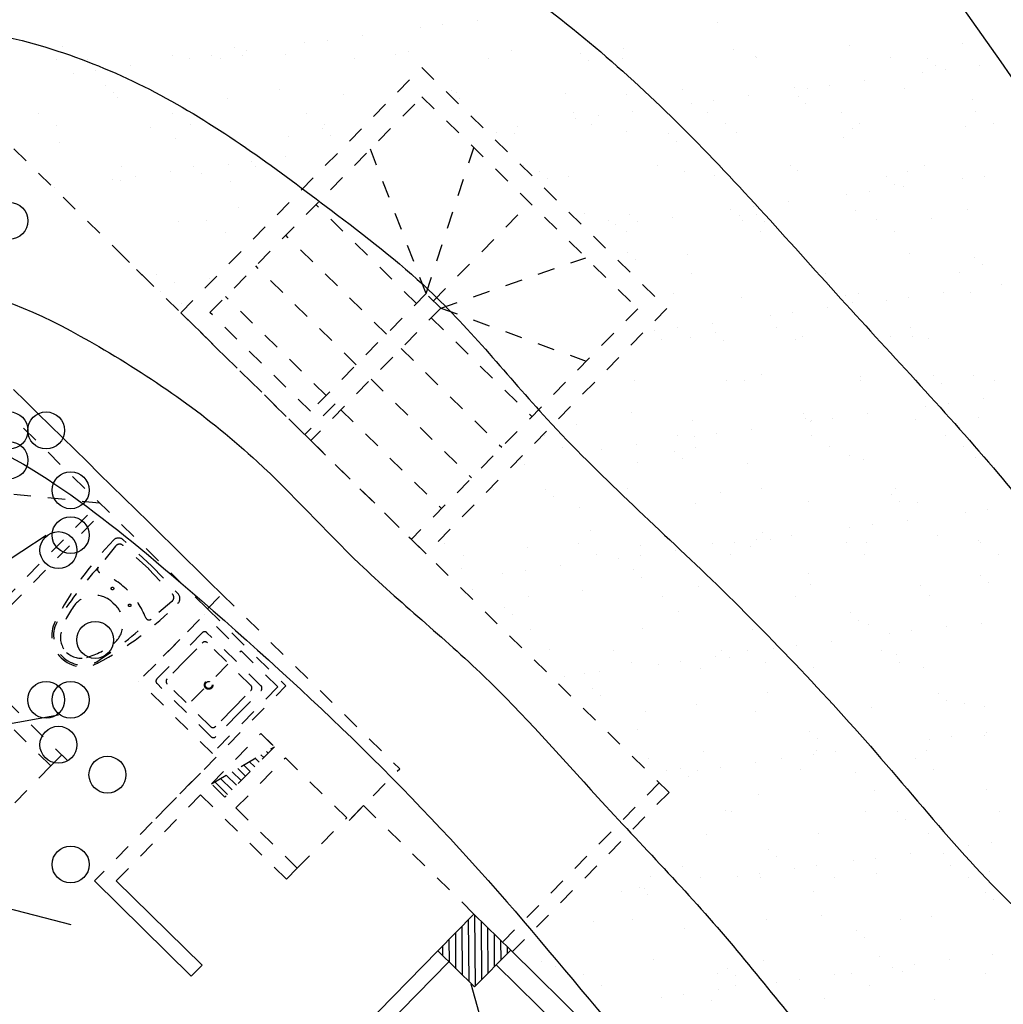
# Model space of a CAD drawing. Units: metres. Extents: x 11963 to 12311, y 14466 to 19294.
# Drawn here: x 12055 to 12061, y 14669 to 14675 of the extents above; entities that cross this region are included whole.
import ezdxf

# ---------------------------------------------------------------- set-up
doc = ezdxf.new("R2010")
doc.units = ezdxf.units.M
doc.header["$LTSCALE"] = 0.2
doc.header["$MEASUREMENT"] = 0
doc.linetypes.add('HIDDEN', pattern=[0.375, 0.25, -0.125])
doc.layers.add('ARB', color=253, linetype='Continuous', plot=False)
doc.layers.add('construccion', color=3, linetype='Continuous')
doc.layers.add('Plantas', color=250, linetype='Continuous')
doc.layers.add('CONT-MJR', color=252, linetype='Continuous', lineweight=25)
doc.layers.add('Texturas', color=251, linetype='Continuous', lineweight=5)

# ---------------------------------------------------------------- blocks, each defined once
blk = doc.blocks.new('habita II')
at = {"layer": 'construccion', "linetype": 'HIDDEN', "ltscale": 0.5}
h = blk.add_hatch(dxfattribs=at)
h.set_pattern_fill('ANSI31', color=252, scale=0.3, angle=90, style=0)
h.set_pattern_definition([(135, (-589.129365, -637.36751), (-0.0265165043, -0.0265165043), [])])
h.paths.add_polyline_path([(-263.6828, -391.0108), (-263.6885, -391.0051), (-264.0293, -391.2018), (-263.9515, -391.2795)])
at = {"layer": 'construccion', "linetype": 'Continuous', "ltscale": 0.5}
h = blk.add_hatch(dxfattribs=at)
h.set_pattern_fill('ANSI31', color=252, scale=0.3, angle=45, style=0)
h.set_pattern_definition([(90, (-587.17848, -623.39581), (-0.0375, 1e-17), [])])
h.paths.add_polyline_path([(-262.509, -391.9725), (-262.2969, -392.1846), (-262.509, -392.3968), (-262.7211, -392.1846)])
at = {"layer": 'construccion', "color": 252, "linetype": 'HIDDEN', "ltscale": 0.5}
for p, q in [((-264.3673, -388.2757, -1637.5586), (-265.7476, -386.8955, -568.8607)), ((-262.7548, -388.3609, -1637.5586), (-263.0715, -387.5178, -1637.5586)), ((-262.7548, -388.3609, -1637.5586), (-262.4695, -387.5148, -1637.5586)), ((-262.8114, -388.4174, -1637.5586), (-263.3912, -387.8376, -1637.5586)), ((-262.7124, -388.4033, -1637.5586), (-262.1467, -387.8376, -1637.5586)), ((-262.9882, -388.5942, -1637.5586), (-263.568, -388.0144, -1637.5586)), ((-261.368, -391.275, -873.8541), (-264.5101, -388.1329, -873.8541)), ((-262.67, -388.4457, -1637.5586), (-261.8239, -388.1604, -1637.5586)), ((-263.165, -388.771, -1637.5586), (-263.7448, -388.1911, -1637.5586)), ((-263.3417, -388.9478, -1637.5586), (-263.9216, -388.3679, -1637.5586)), ((-262.7548, -388.3609, -1637.5586), (-263.4337, -389.0397, -1637.5586)), ((-262.67, -388.4457, -1637.5586), (-262.7548, -388.3609, -1637.5586)), ((-264.1829, -388.4601, -1637.5586), (-263.9708, -388.6723, -1637.5586)), ((-262.67, -388.4457, -1637.5586), (-263.4337, -389.2094, -1637.5586)), ((-262.67, -388.4457, -1637.5586), (-261.827, -388.7623, -1637.5586)), ((-262.7265, -388.5023, -1637.5586), (-262.1467, -389.0821, -1637.5586)), ((-262.9033, -388.6791, -1637.5586), (-262.3235, -389.2589, -1637.5586)), ((-265.3021, -388.7552, -873.8541), (-265.0899, -388.9673, -873.8541)), ((-263.0801, -388.8558, -1637.5586), (-262.5003, -389.4357, -1637.5586)), ((-265.0899, -388.9673, -873.8541), (-262.9333, -391.124, -873.8541)), ((-263.9586, -390.0987, -873.8541), (-265.0899, -388.9673, -873.8541)), ((-263.2894, -388.9968, 271.7026), (-263.4677, -389.175, 271.7026)), ((-263.2569, -389.0326, -1637.5586), (-262.677, -389.6124, -1637.5586)), ((-264.0434, -390.1835, -873.8541), (-265.1748, -389.0522, -873.8541)), ((-263.4337, -389.2094, -1637.5586), (-262.8538, -389.7892, -1637.5586)), ((-263.4337, -389.2094, -1637.5586), (-262.8538, -389.7892, -1637.5586)), ((-264.6674, -389.563, -873.8541), (-265.2233, -389.5006, -873.8541)), ((-265.5142, -390.4098, -873.8541), (-264.6657, -389.5613, -873.8541)), ((-265.4789, -390.4452, -873.8541), (-264.6303, -389.5966, -873.8541)), ((-264.8637, -391.0603, -873.8541), (-266.1506, -389.7734, -873.8541)), ((-264.3659, -389.9297, -873.8541), (-264.5304, -389.7773, -873.8541)), ((-264.5747, -389.8134, -873.8541), (-264.6762, -389.935, -873.8541)), ((-264.3829, -389.948, -873.8541), (-264.5312, -389.8106, -873.8541)), ((-264.3842, -389.9467, -873.8541), (-264.2468, -390.095, -873.8541)), ((-264.3659, -389.9297, -873.8541), (-264.2135, -390.0942, -873.8541)), ((-264.9627, -391.0886, -873.8541), (-266.087, -389.9643, -873.8541)), ((-264.0434, -390.1835, -873.8541), (-263.9586, -390.0987, -873.8541)), ((-263.9586, -390.0987, -873.8541), (-262.9333, -391.124, -873.8541)), ((-264.593, -390.1426, -873.8541), (-264.5788, -390.1568, -873.8541)), ((-264.2496, -390.1385, -873.8541), (-264.3712, -390.24, -873.8541)), ((-264.3028, -390.457, -873.8541), (-264.0624, -390.2166, -873.8541)), ((-263.6381, -390.6409, -873.8541), (-264.0624, -390.2166, -873.8541)), ((-264.0434, -390.1835, -873.8541), (-263.5909, -390.6361, -873.8541)), ((-264.0758, -390.3223, -873.8541), (-264.2083, -390.4549, -873.8541)), ((-263.7363, -390.6334, -873.8541), (-264.0475, -390.3223, -873.8541)), ((-264.2062, -390.3604, -873.8541), (-264.4466, -390.6008, -873.8541)), ((-264.1781, -390.4851, -873.8541), (-264.0755, -390.3825, -873.8541)), ((-263.7947, -390.6316, -873.8541), (-264.0456, -390.3807, -873.8541)), ((-264.3409, -390.5874, -873.8541), (-264.2083, -390.4549, -873.8541)), ((-264.1402, -390.7187, -873.8541), (-263.8503, -390.4288, -873.8541)), ((-264.1781, -390.4851, -873.8541), (-264.2807, -390.5877, -873.8541)), ((-264.0223, -391.0251, -873.8541), (-264.4466, -390.6008, -873.8541)), ((-264.3546, -391.3997, -873.8541), (-263.5909, -390.6361, -873.8541)), ((-264.0298, -390.9269, -873.8541), (-264.3409, -390.6157, -873.8541)), ((-264.0316, -390.8684, -873.8541), (-264.2825, -390.6176, -873.8541)), ((-263.6381, -390.6409, -873.8541), (-264.0223, -391.0251, -873.8541)), ((-263.8992, -390.764, -873.8541), (-263.7966, -390.6615, -873.8541)), ((-263.8689, -390.7943, -873.8541), (-263.7363, -390.6617, -873.8541)), ((-263.8992, -390.764, -873.8541), (-264.0017, -390.8666, -873.8541)), ((-263.8689, -390.7943, -873.8541), (-264.0015, -390.9269, -873.8541)), ((-264.0293, -391.2018, -873.8541), (-263.7394, -390.9118, -873.8541)), ((-263.7394, -390.9118, -873.8541), (-263.6616, -390.9896, -873.8541)), ((-263.6757, -390.9755, -873.8541), (-263.7394, -390.9118, -873.8541)), ((-264.0293, -391.2018, -873.8541), (-263.6616, -390.9896, -873.8541)), ((-264.9627, -391.0886, -873.8541), (-265.1748, -391.3008, -873.8541)), ((-263.8879, -391.3432, -873.8541), (-263.598, -391.0533, -873.8541)), ((-263.598, -391.0533, -873.8541), (-263.2303, -391.421, -873.8541)), ((-264.0929, -391.1381, -873.8541), (-264.7152, -391.7604, -873.8541)), ((-263.2303, -391.421, -873.8541), (-262.9333, -391.124, -873.8541)), ((-264.0929, -391.2654, -873.8541), (-264.5879, -391.7604, -873.8541)), ((-263.598, -391.7604, -873.8541), (-264.0929, -391.2654, -873.8541)), ((-263.598, -391.7604, -873.8541), (-264.0929, -391.2654, -873.8541)), ((-261.4246, -391.2184, -737.9638), (-262.3405, -392.1343, -873.8541)), ((-261.368, -391.275, -873.8541), (-262.2839, -392.1909, -873.8541)), ((-263.5343, -391.6967, -873.8541), (-263.8879, -391.3432, -873.8541)), ((-263.1454, -391.3361, -873.8541), (-263.2303, -391.421, -873.8541)), ((-263.1454, -391.3361, -873.8541), (-262.509, -391.9725, -873.8541)), ((-263.5343, -391.6967, -873.8541), (-263.2444, -391.4068, -873.8541))]:
    blk.add_line(p, q, dxfattribs=at)
at = {"layer": 'construccion', "color": 252, "linetype": 'Continuous', "ltscale": 0.5}
for p, q in [((-263.598, -391.7604, -873.8541), (-263.5343, -391.6967, -873.8541)), ((-264.7152, -391.7604, -873.8541), (-264.1566, -392.319, -873.8541)), ((-264.0929, -392.2553, -873.8541), (-264.5879, -391.7604, -873.8541)), ((-262.7211, -392.1846, -873.8541), (-263.506, -392.9695, -873.8541)), ((-262.2969, -392.1846, -873.8541), (-261.7665, -392.715, -873.8541)), ((-264.0929, -392.2553, -873.8541), (-264.1566, -392.319, -873.8541)), ((-262.6575, -392.2483, -873.8541), (-263.3788, -392.9695, -873.8541)), ((-262.3817, -392.2695, -873.8541), (-261.8515, -392.7997, -873.8541))]:
    blk.add_line(p, q, dxfattribs=at)
at = {"layer": 'construccion', "color": 252}
blk.add_line((-262.5306, -392.3786, -873.8541), (-262.4521, -392.6667, -873.8541), dxfattribs=at)
at = {"layer": 'construccion', "color": 252, "linetype": 'HIDDEN', "ltscale": 0.5}
for points, elevation in [([(-263.4337, -389.2094), (-264.1832, -388.4598), (-262.769, -387.0456), (-261.3548, -388.4598), (-262.769, -389.8741), (-262.8538, -389.7892)], -1637.5586), ([(-263.4337, -389.0397), (-264.0135, -388.4598), (-262.769, -387.2153), (-261.5245, -388.4598), (-262.8538, -389.7892)], -1637.5586), ([(-264.899, -391.025), (-264.9627, -391.0886)], -873.8541), ([(-263.6616, -390.9896), (-263.9515, -391.2795)], -873.8541), ([(-263.9515, -391.2795), (-264.0293, -391.2018)], -873.8541)]:
    blk.add_lwpolyline(points, dxfattribs=dict(at, elevation=elevation))
at = {"layer": 'construccion', "color": 252, "linetype": 'HIDDEN', "ltscale": 0.5, "elevation": -873.8541}
for points in [[(-264.593, -390.1426, 0.444133), (-264.8153, -390.1539, 0.099431), (-264.8959, -390.3117, 0.271202), (-264.8652, -390.429)], [(-264.5788, -390.1568, -0.444133), (-264.5901, -390.3791, -0.099431), (-264.7479, -390.4597, -0.271202), (-264.8652, -390.429)]]:
    blk.add_lwpolyline(points, format="xyb", dxfattribs=at)
at = {"layer": 'construccion', "color": 252, "linetype": 'Continuous', "ltscale": 0.5, "elevation": -873.8541}
blk.add_lwpolyline([(-262.509, -391.9725), (-262.2969, -392.1846), (-262.509, -392.3968), (-262.7211, -392.1846), (-262.509, -391.9725), (-262.509, -391.9725)], dxfattribs=at)
at = {"layer": 'construccion', "color": 252, "linetype": 'HIDDEN', "ltscale": 0.5}
for centre, radius in [((-264.5951, -390.0599, -873.8541), 0.0075), ((-264.4961, -390.1589, -873.8541), 0.0075), ((-264.0404, -390.6263, -873.8541), 0.025), ((-264.0404, -390.6263, -873.8541), 0.02)]:
    blk.add_circle(centre, radius, dxfattribs=at)
for centre, radius, start, end in [((-263.239, -391.1229, -873.8541), 1.9031, 135.0089, 152.6886), ((-264.5576, -389.8066, -873.8541), 0.04, 47.19, 137.0049), ((-264.5516, -389.8326, -873.8541), 0.03, 47.19, 140.1455), ((-263.1606, -391.3508, -873.8541), 2.074, 136.9498, 148.0828), ((-264.6609, -389.9478, -873.8541), 0.02, 140.1455, 248.8869), ((-264.835, -390.3988, -873.8541), 0.4634, 45, 68.8869), ((-264.835, -390.3988, -873.8541), 0.4634, 21.1131, 45), ((-264.2688, -390.1154, -873.8541), 0.03, 309.8545, 42.81), ((-264.2428, -390.1214, -873.8541), 0.04, 312.9951, 42.81), ((-265.5591, -388.8028, -873.8541), 1.9031, 297.3114, 314.9911), ((-264.384, -390.2247, -873.8541), 0.02, 201.1131, 309.8545), ((-264.7689, -390.3327, -873.8541), 0.1812, 152.7252, 225), ((-264.7689, -390.3327, -873.8541), 0.1712, 152.7252, 225), ((-264.8855, -390.2726, -873.8541), 0.05, 150.7278, 152.7252), ((-265.787, -388.7244, -873.8541), 2.074, 301.9172, 313.0502), ((-264.0616, -390.3364, -873.8541), 0.02, 45, 135), ((-264.0598, -390.3948, -873.8541), 0.02, 45, 141.9811), ((-264.7689, -390.3327, -873.8541), 0.1812, 225, 297.2748), ((-264.7689, -390.3327, -873.8541), 0.1712, 225, 297.2748), ((-264.7088, -390.4493, -873.8541), 0.05, 297.2748, 299.2722), ((-264.3268, -390.6016, -873.8541), 0.02, 135, 225), ((-264.2684, -390.6034, -873.8541), 0.02, 128.0189, 225), ((-263.8089, -390.6457, -873.8541), 0.02, 308.0189, 45), ((-263.7505, -390.6475, -873.8541), 0.02, 315, 45), ((-264.0175, -390.8543, -873.8541), 0.02, 225, 321.9811), ((-264.0157, -390.9127, -873.8541), 0.02, 225, 315)]:
    blk.add_arc(centre, radius, start, end, dxfattribs=at)
blk = doc.blocks.new('saman')
at = {"layer": 'Plantas', "color": 1}
for p, q in [((323.6709, 966.9724), (325.668, 968.2787)), ((323.3142, 966.7982), (325.7394, 967.2337)), ((323.1003, 966.7111), (325.8107, 966.0145))]:
    blk.add_line(p, q, dxfattribs=at)
for centre in [(325.4541, 970.1075), (325.4541, 968.8883), (325.668, 968.8883), (325.4541, 968.7141), (325.8107, 968.5399), (325.8107, 968.2787), (325.7394, 968.1916), (325.9534, 967.6691), (325.668, 967.3207), (325.8107, 967.3207), (325.7394, 967.0595), (326.0247, 966.8853), (325.8107, 966.3628)]:
    blk.add_circle(centre, 0.1074, dxfattribs=at)

msp = doc.modelspace()

# ---------------------------------------------------------------- linework, layer by layer
at = {"layer": 'CONT-MJR'}
for points, knots in [([(12048.6171, 14679.0569, 1929.1721), (12048.6947, 14678.992, 1929.1721), (12048.8039, 14678.9007, 1929.1721), (12050.0207, 14677.8837, 1929.1721), (12050.3139, 14678.0155, 1929.1721), (12051.0152, 14678.2743, 1929.1721), (12051.4248, 14678.3811, 1929.1721), (12052.1511, 14678.5321, 1929.1721), (12052.4731, 14678.5867, 1929.1721), (12053.1288, 14678.6695, 1929.1721), (12053.4601, 14678.6968, 1929.1721), (12054.1112, 14678.7159, 1929.1721), (12054.4308, 14678.7091, 1929.1721), (12055.3908, 14678.6308, 1929.1721), (12055.9963, 14678.5049, 1929.1721), (12056.7859, 14678.3243, 1929.1721), (12056.9891, 14678.2771, 1929.1721), (12057.4077, 14678.1735, 1929.1721), (12057.6205, 14678.1172, 1929.1721), (12058.2628, 14677.9241, 1929.1721), (12058.697, 14677.7633, 1929.1721), (12059.3246, 14677.418, 1929.1721), (12059.528, 14677.2844, 1929.1721), (12059.9047, 14676.9973, 1929.1721), (12060.0808, 14676.8428, 1929.1721), (12060.5784, 14676.3578, 1929.1721), (12060.8699, 14676.006, 1929.1721), (12061.2794, 14675.4602, 1929.1721), (12061.4138, 14675.271, 1929.1721), (12061.6444, 14674.9375, 1929.1721), (12061.7379, 14674.7984, 1929.1721), (12061.9087, 14674.5665, 1929.1721), (12061.9876, 14674.4719, 1929.1721), (12062.1043, 14674.3583, 1929.1721), (12062.1461, 14674.3249, 1929.1721), (12062.2239, 14674.2744, 1929.1721), (12062.2706, 14674.2504, 1929.1721), (12062.4634, 14674.1758, 1929.1721), (12062.6569, 14674.1409, 1929.1721), (12063.0394, 14674.1327, 1929.1721), (12063.2165, 14674.1456, 1929.1721), (12063.5652, 14674.1967, 1929.1721), (12063.7401, 14674.235, 1929.1721), (12064.3071, 14674.3871, 1929.1721), (12064.7134, 14674.5392, 1929.1721), (12065.3449, 14674.7474, 1929.1721), (12065.5374, 14674.8072, 1929.1721), (12065.931, 14674.9123, 1929.1721), (12066.1288, 14674.9576, 1929.1721), (12066.7233, 14675.0749, 1929.1721), (12067.1207, 14675.1282, 1929.1721), (12067.2233, 14674.9675, 1053), (12067.2233, 14675.0829, 1501.6271), (12067.2233, 14674.9655, 1053)], [6.910139, 6.910139, 6.910139, 6.910139, 7.029757, 7.029757, 7.857908, 7.857908, 8.999045, 8.999045, 9.914044, 9.914044, 10.829044, 10.829044, 11.701334, 11.701334, 13.445912, 13.445912, 14.055619, 14.055619, 14.665325, 14.665325, 15.884737, 15.884737, 16.498364, 16.498364, 17.111991, 17.111991, 18.339244, 18.339244, 18.980522, 18.980522, 19.474235, 19.474235, 19.967947, 19.967947, 20.299292, 20.299292, 20.630637, 20.630637, 21.44921, 21.44921, 22.07435, 22.07435, 22.69949, 22.69949, 24.056799, 24.056799, 24.612701, 24.612701, 25.168604, 25.168604, 26.280409, 26.280409, 26.860522, 26.860522, 26.860522, 26.860522]), ([(12044.6739, 14678.9309, 1929.1721), (12045.2529, 14678.3062, 1929.1721), (12046.1374, 14677.3518, 1929.1721), (12047.1922, 14676.0401, 1929.1721), (12048.5987, 14675.6828, 1929.1721), (12049.8918, 14677.1202, 1929.1721), (12052.063, 14677.7933, 1929.1721), (12054.5027, 14678.0121, 1929.1721), (12056.7333, 14677.5262, 1929.1721), (12059.1935, 14676.9108, 1929.1721), (12060.5957, 14675.0904, 1929.1721), (12061.7163, 14673.3822, 1929.1721), (12063.7522, 14673.2223, 1929.1721), (12065.8171, 14674.2115, 1929.1721), (12067.61, 14674.3929, 1929.1721), (12067.9871, 14674.2403, 1052)], [0, 0, 0, 0, 2.562339, 3.914544, 4.990933, 6.387586, 9.176065, 11.708572, 13.624612, 16.040929, 19.045934, 20.289689, 21.912598, 24.518985, 27.187467, 27.187467, 27.187467, 27.187467]), ([(12042.5605, 14678.9108, 1929.1721), (12043.2257, 14677.8171, 1929.1721), (12044.3143, 14676.0273, 1929.1721), (12046.9867, 14675.073, 1929.1721), (12047.4166, 14673.5648, 1929.1721), (12048.5048, 14672.8685, 1929.1721), (12049.1098, 14673.9589, 1929.1721), (12049.7941, 14674.9113, 1929.1721), (12051.2344, 14676.1423, 1929.1721), (12053.3159, 14676.4638, 1929.1721), (12055.2091, 14676.3505, 1929.1721), (12056.6761, 14675.8748, 1929.1721), (12057.914, 14675.2587, 1929.1721), (12059.0164, 14674.3174, 1929.1721), (12059.9231, 14673.2776, 1929.1721), (12060.8278, 14672.3209, 1929.1721), (12061.5282, 14671.4091, 1929.1721), (12062.2764, 14670.8207, 1929.1721), (12063.3381, 14670.8286, 1929.1721), (12063.8485, 14672.4034, 1929.1721), (12065.9037, 14672.5793, 1929.1721), (12067.6157, 14672.895, 1929.1721), (12068.7497, 14672.9634, 1929.1721), (12069.5149, 14672.7899, 1050)], [0, 0, 0, 0, 3.759042, 6.151397, 7.643835, 8.31934, 9.352631, 10.508737, 12.146813, 14.750975, 16.601403, 17.8085, 19.351976, 20.718218, 22.124036, 23.491564, 24.661037, 25.581843, 26.256887, 27.465972, 29.703839, 31.634794, 32.954518, 32.954518, 32.954518, 32.954518]), ([(12025.8633, 14669.337, 1929.1721), (12026.115, 14668.7618, 1929.1721), (12026.5561, 14667.7534, 1929.1721), (12028.2776, 14667.9608, 1929.1721), (12029.6812, 14668.1079, 1929.1721), (12031.5553, 14668.4122, 1929.1721), (12033.7162, 14669.6119, 1929.1721), (12036.5503, 14669.9939, 1929.1721), (12038.4023, 14671.8714, 1929.1721), (12039.141, 14673.8538, 1929.1721), (12040.8466, 14674.7815, 1929.1721), (12042.8693, 14674.9701, 1929.1721), (12044.6174, 14674.119, 1929.1721), (12046.1088, 14672.6134, 1929.1721), (12047.2732, 14671.35, 1929.1721), (12048.8588, 14670.9026, 1929.1721), (12049.9909, 14671.4908, 1929.1721), (12050.566, 14672.6375, 1929.1721), (12051.3908, 14673.6712, 1929.1721), (12052.4326, 14674.6662, 1929.1721), (12053.7667, 14674.8624, 1929.1721), (12054.9372, 14674.9035, 1929.1721), (12056.0469, 14674.485, 1929.1721), (12056.8598, 14673.8764, 1929.1721), (12057.6355, 14673.2851, 1929.1721), (12058.2773, 14672.4722, 1929.1721), (12059.2364, 14671.6199, 1929.1721), (12060.2098, 14670.5895, 1929.1721), (12061.1467, 14669.405, 1929.1721), (12062.2257, 14668.9645, 1929.1721), (12063.4398, 14668.4759, 1929.1721), (12063.9985, 14669.7377, 1929.1721), (12064.97, 14670.3148, 1929.1721), (12065.9769, 14670.8259, 1929.1721), (12067.2396, 14671.3278, 1929.1721), (12068.8365, 14671.1409, 1929.1721), (12069.8715, 14670.7109, 1929.1721), (12071.2864, 14671.336, 1048)], [0, 0, 0, 0, 1.663402, 2.915945, 4.620155, 6.088277, 8.512619, 11.974908, 14.330941, 16.017007, 18.165819, 19.687421, 22.012606, 23.652023, 26.098651, 26.989094, 28.406426, 29.459475, 30.799253, 32.395695, 33.586723, 34.738932, 35.887386, 37.050558, 37.783222, 38.802337, 40.137451, 41.618403, 43.087842, 44.516994, 45.206252, 46.572676, 47.669364, 48.677008, 49.948771, 51.682413, 53.311469, 53.311469, 53.311469, 53.311469]), ([(12025.9927, 14664.3022, 1929.1721), (12027.1465, 14664.6927, 1929.1721), (12029.4947, 14665.4875, 1929.1721), (12032.7335, 14667.037, 1929.1721), (12035.8984, 14668.0245, 1929.1721), (12038.8318, 14668.8651, 1929.1721), (12040.073, 14671.3066, 1929.1721), (12042.5289, 14672.2204, 1929.1721), (12044.7133, 14671.2567, 1929.1721), (12046.2945, 14670.2514, 1929.1721), (12047.4467, 14669.4703, 1929.1721), (12048.3808, 14669.2656, 1929.1721), (12049.1432, 14669.5034, 1929.1721), (12049.9428, 14669.8579, 1929.1721), (12050.716, 14670.3008, 1929.1721), (12051.229, 14670.9061, 1929.1721), (12051.6439, 14671.3593, 1929.1721), (12051.9749, 14671.8088, 1929.1721), (12052.3558, 14672.1373, 1929.1721), (12052.7011, 14672.5422, 1929.1721), (12053.1441, 14672.8013, 1929.1721), (12053.5285, 14673.2567, 1929.1721), (12054.1321, 14673.3058, 1929.1721), (12054.8541, 14673.4001, 1929.1721), (12055.6949, 14672.9841, 1929.1721), (12056.4942, 14672.4232, 1929.1721), (12057.1536, 14671.6822, 1929.1721), (12057.8806, 14671.1016, 1929.1721), (12058.5542, 14670.3246, 1929.1721), (12059.3063, 14669.5584, 1929.1721), (12059.9883, 14668.624, 1929.1721), (12061.0115, 14667.9309, 1929.1721), (12062.1328, 14667.5411, 1929.1721), (12062.9365, 14666.9952, 1929.1721), (12063.8413, 14666.875, 1929.1721), (12064.2794, 14667.6112, 1929.1721), (12064.7692, 14668.223, 1929.1721), (12065.3237, 14668.8775, 1929.1721), (12066.1138, 14669.3916, 1929.1721), (12066.9988, 14669.7808, 1929.1721), (12068.097, 14669.7395, 1929.1721), (12069.2681, 14669.654, 1929.1721), (12070.2598, 14668.9447, 1929.1721), (12071.1032, 14668.98, 1929.1721), (12071.9183, 14668.8642, 1514.0684), (12072.5704, 14669.889, 1046)], [0, 0, 0, 0, 3.655695, 7.440245, 10.684631, 13.782056, 15.980857, 18.489544, 20.73464, 22.84788, 24.175645, 24.868366, 25.626345, 26.510324, 27.514174, 28.252035, 28.873484, 29.360693, 29.918893, 30.377903, 30.943078, 31.449911, 32.086551, 32.659569, 33.624049, 34.763894, 35.604135, 36.580578, 37.54701, 38.680593, 39.80317, 40.989894, 42.321415, 43.326977, 43.936033, 44.766481, 45.577897, 46.376911, 47.297304, 48.397931, 49.194378, 50.568731, 51.837739, 52.725115, 53.508787, 53.508787, 53.508787, 53.508787]), ([(12025.7253, 14661.7485, 1929.1721), (12026.2032, 14661.9691, 1929.1721), (12027.2121, 14662.4348, 1929.1721), (12028.7088, 14663.352, 1929.1721), (12030.4326, 14663.7757, 1929.1721), (12032.071, 14664.2578, 1929.1721), (12033.175, 14665.0895, 1929.1721), (12034.2686, 14665.7774, 1929.1721), (12035.4708, 14666.1496, 1929.1721), (12036.7319, 14666.5426, 1929.1721), (12038.241, 14666.989, 1929.1721), (12039.9085, 14666.2199, 1929.1721), (12041.7397, 14665.3699, 1929.1721), (12044.2404, 14664.8158, 1929.1721), (12045.4591, 14667.0416, 1929.1721), (12047.9729, 14668.5098, 1929.1721), (12051.5439, 14669.026, 1929.1721), (12053.8272, 14673.4798, 1929.1721), (12056.4269, 14671.38, 1929.1721), (12057.949, 14669.9221, 1929.1721), (12059.4527, 14667.914, 1929.1721), (12061.4983, 14666.9396, 1929.1721), (12063.7696, 14665.6239, 1929.1721), (12065.0518, 14667.2087, 1929.1721), (12065.9106, 14668.4704, 1929.1721), (12067.5705, 14669.1733, 1929.1721), (12069.6169, 14668.6268, 1929.1721), (12070.7342, 14667.2576, 1929.1721), (12071.753, 14666.8875, 1929.1721), (12073.33, 14669.1679, 1045)], [0, 0, 0, 0, 1.580027, 3.335312, 5.221005, 6.880149, 8.402125, 9.329249, 10.745102, 12.137717, 13.335912, 15.326476, 17.263977, 19.760119, 21.677191, 24.073198, 28.303595, 32.578235, 34.279197, 36.949257, 39.312676, 41.455337, 44.032488, 45.690253, 46.776358, 48.698499, 50.592402, 52.73111, 53.78312, 53.78312, 53.78312, 53.78312])]:
    msp.add_open_spline(points, degree=3, knots=knots, dxfattribs=at)
at = {"layer": 'Texturas', "color": 122, "lineweight": 0}
for p, q in [((12057.6226, 14674.8674), (12057.6226, 14674.8674)), ((12057.8258, 14674.8942), (12057.8258, 14674.8942)), ((12059.2233, 14674.8803), (12059.2233, 14674.8803)), ((12057.1529, 14674.8056), (12057.1529, 14674.8056)), ((12057.4925, 14674.8503), (12057.4925, 14674.8503)), ((12055.4098, 14674.7424), (12055.4098, 14674.7424)), ((12056.8195, 14674.7617), (12056.8195, 14674.7617)), ((12056.9496, 14674.7788), (12056.9496, 14674.7788)), ((12059.9914, 14674.7485), (12059.9914, 14674.7485)), ((12060.6458, 14674.7569), (12060.6458, 14674.7569)), ((12056.0531, 14674.6893), (12056.0531, 14674.6893)), ((12056.2767, 14674.6903), (12056.2767, 14674.6903)), ((12056.4102, 14674.7338), (12056.4102, 14674.7338)), ((12056.4563, 14674.6916), (12056.4563, 14674.6916)), ((12056.4799, 14674.717), (12056.4799, 14674.717)), ((12056.7075, 14674.6976), (12056.7075, 14674.6976)), ((12057.347, 14674.6946), (12057.347, 14674.6946)), ((12057.4253, 14674.7117), (12057.4253, 14674.7117)), ((12058.0223, 14674.7189), (12058.0223, 14674.7189)), ((12058.4257, 14674.7031), (12058.4257, 14674.7031)), ((12058.6767, 14674.7273), (12058.6767, 14674.7273)), ((12059.3162, 14674.7242), (12059.3162, 14674.7242)), ((12055.3779, 14674.665), (12055.3779, 14674.665)), ((12055.5535, 14674.6679), (12055.5535, 14674.6679)), ((12055.807, 14674.6284), (12055.807, 14674.6284)), ((12056.1466, 14674.6731), (12056.1466, 14674.6731)), ((12056.332, 14674.6693), (12056.332, 14674.6693)), ((12057.1106, 14674.6707), (12057.1106, 14674.6707)), ((12057.8891, 14674.6722), (12057.8891, 14674.6722)), ((12058.4718, 14674.6609), (12058.4718, 14674.6609)), ((12058.6676, 14674.6736), (12058.6676, 14674.6736)), ((12059.4408, 14674.681), (12059.4408, 14674.681)), ((12059.4462, 14674.675), (12059.4462, 14674.675)), ((12060.2247, 14674.6764), (12060.2247, 14674.6764)), ((12060.4411, 14674.6724), (12060.4411, 14674.6724)), ((12060.4872, 14674.6302), (12060.4872, 14674.6302)), ((12060.7481, 14674.6316), (12060.7481, 14674.6316)), ((12055.4736, 14674.5845), (12055.4736, 14674.5845)), ((12055.6038, 14674.6017), (12055.6038, 14674.6017)), ((12060.4147, 14674.5877), (12060.4147, 14674.5877)), ((12060.5449, 14674.6049), (12060.5449, 14674.6049)), ((12055.6587, 14674.5144), (12055.6587, 14674.5144)), ((12059.8719, 14674.5163), (12059.8719, 14674.5163)), ((12060.0752, 14674.543), (12060.0752, 14674.543)), ((12055.7047, 14674.4722), (12055.7047, 14674.4722)), ((12056.6738, 14674.4923), (12056.6738, 14674.4923)), ((12057.0456, 14674.4633), (12057.0456, 14674.4633)), ((12057.6741, 14674.4837), (12057.6741, 14674.4837)), ((12057.7, 14674.4716), (12057.7, 14674.4716)), ((12058.3395, 14674.4685), (12058.3395, 14674.4685)), ((12058.6892, 14674.4616), (12058.6892, 14674.4616)), ((12059.0147, 14674.4929), (12059.0147, 14674.4929)), ((12059.4022, 14674.4544), (12059.4022, 14674.4544)), ((12059.6691, 14674.5012), (12059.6691, 14674.5012)), ((12059.7418, 14674.4992), (12059.7418, 14674.4992)), ((12060.3086, 14674.4981), (12060.3086, 14674.4981)), ((12055.7308, 14674.442), (12055.7308, 14674.442)), ((12056.3703, 14674.4389), (12056.3703, 14674.4389)), ((12057.7202, 14674.4415), (12057.7202, 14674.4415)), ((12059.0688, 14674.4106), (12059.0688, 14674.4106)), ((12059.199, 14674.4277), (12059.199, 14674.4277)), ((12059.6896, 14674.453), (12059.6896, 14674.453)), ((12059.7357, 14674.4108), (12059.7357, 14674.4108)), ((12060.7047, 14674.4309), (12060.7047, 14674.4309)), ((12055.2705, 14674.3508), (12055.2705, 14674.3508)), ((12056.049, 14674.3523), (12056.049, 14674.3523)), ((12056.8275, 14674.3537), (12056.8275, 14674.3537)), ((12058.3846, 14674.3565), (12058.3846, 14674.3565)), ((12058.7293, 14674.3659), (12058.7293, 14674.3659)), ((12059.1631, 14674.3579), (12059.1631, 14674.3579)), ((12059.9417, 14674.3593), (12059.9417, 14674.3593)), ((12060.7202, 14674.3607), (12060.7202, 14674.3607)), ((12055.3759, 14674.2837), (12055.3759, 14674.2837)), ((12056.1544, 14674.2851), (12056.1544, 14674.2851)), ((12056.933, 14674.2865), (12056.933, 14674.2865)), ((12058.3959, 14674.322), (12058.3959, 14674.322)), ((12058.49, 14674.2893), (12058.49, 14674.2893)), ((12058.526, 14674.3391), (12058.526, 14674.3391)), ((12059.2686, 14674.2907), (12059.2686, 14674.2907)), ((12060.0471, 14674.2922), (12060.0471, 14674.2922)), ((12060.8256, 14674.2936), (12060.8256, 14674.2936)), ((12055.9222, 14674.2729), (12055.9222, 14674.2729)), ((12056.9226, 14674.2643), (12056.9226, 14674.2643)), ((12057.9377, 14674.2422), (12057.9377, 14674.2422)), ((12058.038, 14674.2372), (12058.038, 14674.2372)), ((12058.0563, 14674.2773), (12058.0563, 14674.2773)), ((12058.6924, 14674.2455), (12058.6924, 14674.2455)), ((12058.9381, 14674.2336), (12058.9381, 14674.2336)), ((12059.3319, 14674.2425), (12059.3319, 14674.2425)), ((12060.0072, 14674.2668), (12060.0072, 14674.2668)), ((12060.6616, 14674.2752), (12060.6616, 14674.2752)), ((12055.3936, 14674.1833), (12055.3936, 14674.1833)), ((12056.0689, 14674.2076), (12056.0689, 14674.2076)), ((12056.7233, 14674.2159), (12056.7233, 14674.2159)), ((12056.9687, 14674.222), (12056.9687, 14674.222)), ((12058.9842, 14674.1914), (12058.9842, 14674.1914)), ((12059.9532, 14674.2115), (12059.9532, 14674.2115)), ((12056.3771, 14674.0562), (12056.3771, 14674.0562)), ((12056.5072, 14674.0733), (12056.5072, 14674.0733)), ((12056.7104, 14674.1001), (12056.7104, 14674.1001)), ((12055.7554, 14674.0419), (12055.7554, 14674.0419)), ((12056.0375, 14674.0115), (12056.0375, 14674.0115)), ((12056.1711, 14674.0449), (12056.1711, 14674.0449)), ((12056.2172, 14674.0026), (12056.2172, 14674.0026)), ((12056.5339, 14674.0433), (12056.5339, 14674.0433)), ((12058.091, 14674.0461), (12058.091, 14674.0461)), ((12058.1865, 14674.0142), (12058.1865, 14674.0142)), ((12058.8696, 14674.0475), (12058.8696, 14674.0475)), ((12059.0305, 14674.0112), (12059.0305, 14674.0112)), ((12059.6481, 14674.049), (12059.6481, 14674.049)), ((12059.6849, 14674.0195), (12059.6849, 14674.0195)), ((12060.3244, 14674.0164), (12060.3244, 14674.0164)), ((12060.4266, 14674.0504), (12060.4266, 14674.0504)), ((12055.7041, 14673.9676), (12055.7041, 14673.9676)), ((12055.7466, 14673.9603), (12055.7466, 14673.9603)), ((12055.8342, 14673.9847), (12055.8342, 14673.9847)), ((12056.3861, 14673.9572), (12056.3861, 14673.9572)), ((12058.2326, 14673.9719), (12058.2326, 14673.9719)), ((12058.3552, 14673.9868), (12058.3552, 14673.9868)), ((12059.2017, 14673.9921), (12059.2017, 14673.9921)), ((12060.202, 14673.9835), (12060.202, 14673.9835)), ((12060.2481, 14673.9412), (12060.2481, 14673.9412)), ((12060.6452, 14673.9708), (12060.6452, 14673.9708)), ((12060.7754, 14673.9879), (12060.7754, 14673.9879)), ((12055.3646, 14673.9229), (12055.3646, 14673.9229)), ((12059.9723, 14673.8822), (12059.9723, 14673.8822)), ((12060.1024, 14673.8993), (12060.1024, 14673.8993)), ((12060.3057, 14673.9261), (12060.3057, 14673.9261)), ((12059.6327, 14673.8375), (12059.6327, 14673.8375)), ((12056.4347, 14673.8033), (12056.4347, 14673.8033)), ((12058.4501, 14673.7726), (12058.4501, 14673.7726)), ((12059.2993, 14673.7936), (12059.2993, 14673.7936)), ((12059.4295, 14673.8107), (12059.4295, 14673.8107)), ((12060.0229, 14673.7851), (12060.0229, 14673.7851)), ((12060.6773, 14673.7935), (12060.6773, 14673.7935)), ((12056.0846, 14673.7259), (12056.0846, 14673.7259)), ((12056.2509, 14673.7262), (12056.2509, 14673.7262)), ((12058.5865, 14673.7305), (12058.5865, 14673.7305)), ((12058.7082, 14673.7638), (12058.7082, 14673.7638)), ((12058.7565, 14673.7222), (12058.7565, 14673.7222)), ((12058.9598, 14673.7489), (12058.9598, 14673.7489)), ((12059.3477, 14673.7608), (12059.3477, 14673.7608)), ((12059.365, 14673.7319), (12059.365, 14673.7319)), ((12059.4505, 14673.764), (12059.4505, 14673.764)), ((12059.4966, 14673.7218), (12059.4966, 14673.7218)), ((12060.1436, 14673.7333), (12060.1436, 14673.7333)), ((12060.4656, 14673.7419), (12060.4656, 14673.7419)), ((12056.3563, 14673.6591), (12056.3563, 14673.6591)), ((12058.6264, 14673.705), (12058.6264, 14673.705)), ((12058.6919, 14673.6633), (12058.6919, 14673.6633)), ((12059.4705, 14673.6647), (12059.4705, 14673.6647)), ((12060.249, 14673.6661), (12060.249, 14673.6661)), ((12058.699, 14673.5446), (12058.699, 14673.5446)), ((12058.745, 14673.5024), (12058.745, 14673.5024)), ((12059.0462, 14673.5294), (12059.0462, 14673.5294)), ((12059.7006, 14673.5378), (12059.7006, 14673.5378)), ((12059.7141, 14673.5225), (12059.7141, 14673.5225)), ((12060.3401, 14673.5347), (12060.3401, 14673.5347)), ((12060.7144, 14673.5139), (12060.7144, 14673.5139)), ((12060.6285, 14673.4244), (12060.6285, 14673.4244)), ((12060.7605, 14673.4717), (12060.7605, 14673.4717)), ((12055.9573, 14673.4159), (12055.9573, 14673.4159)), ((12056.0647, 14673.3678), (12056.0647, 14673.3678)), ((12056.268, 14673.3945), (12056.268, 14673.3945)), ((12059.0715, 14673.4215), (12059.0715, 14673.4215)), ((12059.85, 14673.4229), (12059.85, 14673.4229)), ((12055.932, 14673.3559), (12055.932, 14673.3559)), ((12055.978, 14673.3137), (12055.978, 14673.3137)), ((12060.5362, 14673.3092), (12060.5362, 14673.3092)), ((12060.6931, 14673.3117), (12060.6931, 14673.3117)), ((12060.8757, 14673.3539), (12060.8757, 14673.3539)), ((12058.9625, 14673.3031), (12058.9625, 14673.3031)), ((12059.3634, 14673.2791), (12059.3634, 14673.2791)), ((12059.9629, 14673.2945), (12059.9629, 14673.2945)), ((12060.009, 14673.2523), (12060.009, 14673.2523)), ((12060.0387, 14673.3034), (12060.0387, 14673.3034)), ((12060.2028, 14673.2653), (12060.2028, 14673.2653)), ((12060.3329, 14673.2824), (12060.3329, 14673.2824)), ((12056.1004, 14673.2442), (12056.1004, 14673.2442)), ((12059.8632, 14673.2206), (12059.8632, 14673.2206)), ((12059.5298, 14673.1767), (12059.5298, 14673.1767)), ((12059.66, 14673.1938), (12059.66, 14673.1938)), ((12058.8569, 14673.0881), (12058.8569, 14673.0881)), ((12058.987, 14673.1052), (12058.987, 14673.1052)), ((12059.1903, 14673.132), (12059.1903, 14673.132)), ((12059.567, 14673.1059), (12059.567, 14673.1059)), ((12060.3455, 14673.1073), (12060.3455, 14673.1073)), ((12058.8938, 14673.0373), (12058.8938, 14673.0373)), ((12059.062, 14673.0477), (12059.062, 14673.0477)), ((12059.2114, 14673.0751), (12059.2114, 14673.0751)), ((12059.2574, 14673.0329), (12059.2574, 14673.0329)), ((12059.6724, 14673.0387), (12059.6724, 14673.0387)), ((12059.7164, 14673.0561), (12059.7164, 14673.0561)), ((12060.2265, 14673.053), (12060.2265, 14673.053)), ((12060.3559, 14673.053), (12060.3559, 14673.053)), ((12060.4509, 14673.0401), (12060.4509, 14673.0401)), ((12058.7397, 14672.8004), (12058.7397, 14672.8004)), ((12059.2734, 14672.7955), (12059.2734, 14672.7955)), ((12059.3792, 14672.7974), (12059.3792, 14672.7974)), ((12059.4749, 14672.8336), (12059.4749, 14672.8336)), ((12060.0519, 14672.7969), (12060.0519, 14672.7969)), ((12060.0544, 14672.8217), (12060.0544, 14672.8217)), ((12060.4753, 14672.825), (12060.4753, 14672.825)), ((12060.7088, 14672.83), (12060.7088, 14672.83)), ((12060.8304, 14672.7983), (12060.8304, 14672.7983)), ((12060.5214, 14672.7827), (12060.5214, 14672.7827)), ((12060.7667, 14672.6922), (12060.7667, 14672.6922)), ((12060.4333, 14672.6483), (12060.4333, 14672.6483)), ((12060.5634, 14672.6655), (12060.5634, 14672.6655)), ((12058.7234, 14672.6141), (12058.7234, 14672.6141)), ((12059.0777, 14672.566), (12059.0777, 14672.566)), ((12059.7238, 14672.6056), (12059.7238, 14672.6056)), ((12059.7321, 14672.5744), (12059.7321, 14672.5744)), ((12059.8905, 14672.5769), (12059.8905, 14672.5769)), ((12060.0937, 14672.6036), (12060.0937, 14672.6036)), ((12060.3716, 14672.5713), (12060.3716, 14672.5713)), ((12060.7389, 14672.5834), (12060.7389, 14672.5834)), ((12058.4025, 14672.5417), (12058.4025, 14672.5417)), ((12059.4208, 14672.515), (12059.4208, 14672.515)), ((12059.7603, 14672.5597), (12059.7603, 14672.5597)), ((12059.7699, 14672.5633), (12059.7699, 14672.5633)), ((12058.2118, 14672.477), (12058.2118, 14672.477)), ((12058.9903, 14672.4784), (12058.9903, 14672.4784)), ((12059.0874, 14672.4711), (12059.0874, 14672.4711)), ((12059.2175, 14672.4883), (12059.2175, 14672.4883)), ((12059.7689, 14672.4798), (12059.7689, 14672.4798)), ((12060.5474, 14672.4812), (12060.5474, 14672.4812)), ((12058.3172, 14672.4098), (12058.3172, 14672.4098)), ((12058.5446, 14672.3997), (12058.5446, 14672.3997)), ((12058.7478, 14672.4264), (12058.7478, 14672.4264)), ((12059.0957, 14672.4113), (12059.0957, 14672.4113)), ((12059.8743, 14672.4127), (12059.8743, 14672.4127)), ((12060.6528, 14672.4141), (12060.6528, 14672.4141)), ((12058.0749, 14672.3378), (12058.0749, 14672.3378)), ((12058.4144, 14672.3825), (12058.4144, 14672.3825)), ((12058.9722, 14672.3861), (12058.9722, 14672.3861)), ((12059.0183, 14672.3439), (12059.0183, 14672.3439)), ((12059.9873, 14672.364), (12059.9873, 14672.364)), ((12060.0702, 14672.34), (12060.0702, 14672.34)), ((12060.7246, 14672.3483), (12060.7246, 14672.3483)), ((12058.101, 14672.3104), (12058.101, 14672.3104)), ((12058.7554, 14672.3187), (12058.7554, 14672.3187)), ((12059.3949, 14672.3157), (12059.3949, 14672.3157)), ((12057.9182, 14672.1666), (12057.9182, 14672.1666)), ((12058.2207, 14672.1667), (12058.2207, 14672.1667)), ((12058.6967, 14672.1681), (12058.6967, 14672.1681)), ((12059.4753, 14672.1695), (12059.4753, 14672.1695)), ((12060.2538, 14672.1709), (12060.2538, 14672.1709)), ((12058.2668, 14672.1245), (12058.2668, 14672.1245)), ((12059.2358, 14672.1446), (12059.2358, 14672.1446)), ((12060.2362, 14672.136), (12060.2362, 14672.136)), ((12058.4182, 14672.06), (12058.4182, 14672.06)), ((12059.0935, 14672.0843), (12059.0935, 14672.0843)), ((12059.7479, 14672.0927), (12059.7479, 14672.0927)), ((12060.2823, 14672.0938), (12060.2823, 14672.0938)), ((12060.3874, 14672.0896), (12060.3874, 14672.0896)), ((12060.6638, 14672.0314), (12060.6638, 14672.0314)), ((12060.7939, 14672.0485), (12060.7939, 14672.0485)), ((12059.9908, 14671.9428), (12059.9908, 14671.9428)), ((12060.121, 14671.9599), (12060.121, 14671.9599)), ((12060.3242, 14671.9867), (12060.3242, 14671.9867)), ((12058.4843, 14671.9252), (12058.4843, 14671.9252)), ((12059.4846, 14671.9166), (12059.4846, 14671.9166)), ((12059.6513, 14671.8981), (12059.6513, 14671.8981)), ((12060.4998, 14671.8945), (12060.4998, 14671.8945)), ((12057.6352, 14671.8496), (12057.6352, 14671.8496)), ((12058.1168, 14671.8287), (12058.1168, 14671.8287)), ((12058.4137, 14671.851), (12058.4137, 14671.851)), ((12058.7712, 14671.837), (12058.7712, 14671.837)), ((12059.1922, 14671.8524), (12059.1922, 14671.8524)), ((12059.3179, 14671.8542), (12059.3179, 14671.8542)), ((12059.4107, 14671.834), (12059.4107, 14671.834)), ((12059.448, 14671.8713), (12059.448, 14671.8713)), ((12059.5307, 14671.8744), (12059.5307, 14671.8744)), ((12059.9708, 14671.8538), (12059.9708, 14671.8538)), ((12060.0859, 14671.8583), (12060.0859, 14671.8583)), ((12060.7403, 14671.8666), (12060.7403, 14671.8666)), ((12060.7493, 14671.8552), (12060.7493, 14671.8552)), ((12057.7406, 14671.7824), (12057.7406, 14671.7824)), ((12058.5191, 14671.7838), (12058.5191, 14671.7838)), ((12058.6449, 14671.7656), (12058.6449, 14671.7656)), ((12058.7751, 14671.7827), (12058.7751, 14671.7827)), ((12058.9783, 14671.8095), (12058.9783, 14671.8095)), ((12059.2977, 14671.7852), (12059.2977, 14671.7852)), ((12060.0762, 14671.7866), (12060.0762, 14671.7866)), ((12060.8547, 14671.7881), (12060.8547, 14671.7881)), ((12057.7328, 14671.7058), (12057.7328, 14671.7058)), ((12058.3054, 14671.7209), (12058.3054, 14671.7209)), ((12057.972, 14671.677), (12057.972, 14671.677)), ((12058.1021, 14671.6941), (12058.1021, 14671.6941)), ((12058.7331, 14671.6972), (12058.7331, 14671.6972)), ((12058.7792, 14671.655), (12058.7792, 14671.655)), ((12059.7482, 14671.6751), (12059.7482, 14671.6751)), ((12060.7486, 14671.6665), (12060.7486, 14671.6665)), ((12059.1092, 14671.6026), (12059.1092, 14671.6026)), ((12059.7636, 14671.611), (12059.7636, 14671.611)), ((12060.4031, 14671.6079), (12060.4031, 14671.6079)), ((12060.7947, 14671.6243), (12060.7947, 14671.6243)), ((12057.7945, 14671.5814), (12057.7945, 14671.5814)), ((12058.1201, 14671.5406), (12058.1201, 14671.5406)), ((12058.434, 14671.5783), (12058.434, 14671.5783)), ((12058.8986, 14671.542), (12058.8986, 14671.542)), ((12059.6772, 14671.5434), (12059.6772, 14671.5434)), ((12060.4557, 14671.5449), (12060.4557, 14671.5449)), ((12057.9816, 14671.4778), (12057.9816, 14671.4778)), ((12058.0277, 14671.4355), (12058.0277, 14671.4355)), ((12058.9967, 14671.4557), (12058.9967, 14671.4557)), ((12059.9971, 14671.4471), (12059.9971, 14671.4471)), ((12060.0431, 14671.4048), (12060.0431, 14671.4048)), ((12060.1016, 14671.3766), (12060.1016, 14671.3766)), ((12060.5547, 14671.3697), (12060.5547, 14671.3697)), ((12060.756, 14671.3849), (12060.756, 14671.3849)), ((12058.1325, 14671.347), (12058.1325, 14671.347)), ((12058.7869, 14671.3553), (12058.7869, 14671.3553)), ((12059.4264, 14671.3522), (12059.4264, 14671.3522)), ((12060.2213, 14671.3258), (12060.2213, 14671.3258)), ((12060.3515, 14671.343), (12060.3515, 14671.343)), ((12059.6785, 14671.2544), (12059.6785, 14671.2544)), ((12059.8818, 14671.2811), (12059.8818, 14671.2811)), ((12058.2452, 14671.2362), (12058.2452, 14671.2362)), ((12058.6156, 14671.225), (12058.6156, 14671.225)), ((12059.2088, 14671.1925), (12059.2088, 14671.1925)), ((12059.2455, 14671.2276), (12059.2455, 14671.2276)), ((12059.3941, 14671.2264), (12059.3941, 14671.2264)), ((12059.5484, 14671.2373), (12059.5484, 14671.2373)), ((12060.1727, 14671.2278), (12060.1727, 14671.2278)), ((12060.2606, 14671.2055), (12060.2606, 14671.2055)), ((12058.721, 14671.1578), (12058.721, 14671.1578)), ((12058.8754, 14671.1487), (12058.8754, 14671.1487)), ((12059.0056, 14671.1658), (12059.0056, 14671.1658)), ((12059.2916, 14671.1854), (12059.2916, 14671.1854)), ((12059.4996, 14671.1592), (12059.4996, 14671.1592)), ((12060.2781, 14671.1606), (12060.2781, 14671.1606)), ((12058.3326, 14671.0772), (12058.3326, 14671.0772)), ((12058.4497, 14671.0966), (12058.4497, 14671.0966)), ((12058.5359, 14671.104), (12058.5359, 14671.104)), ((12059.125, 14671.1209), (12059.125, 14671.1209)), ((12059.7793, 14671.1293), (12059.7793, 14671.1293)), ((12060.4189, 14671.1262), (12060.4189, 14671.1262)), ((12058.494, 14671.0082), (12058.494, 14671.0082)), ((12058.5401, 14670.966), (12058.5401, 14670.966)), ((12059.5091, 14670.9861), (12059.5091, 14670.9861)), ((12060.5095, 14670.9775), (12060.5095, 14670.9775)), ((12059.1006, 14670.916), (12059.1006, 14670.916)), ((12059.8791, 14670.9174), (12059.8791, 14670.9174)), ((12060.5555, 14670.9353), (12060.5555, 14670.9353)), ((12060.6576, 14670.9188), (12060.6576, 14670.9188)), ((12060.7718, 14670.9032), (12060.7718, 14670.9032)), ((12058.8027, 14670.8736), (12058.8027, 14670.8736)), ((12059.4422, 14670.8705), (12059.4422, 14670.8705)), ((12060.1174, 14670.8949), (12060.1174, 14670.8949)), ((12058.7576, 14670.7667), (12058.7576, 14670.7667)), ((12059.7579, 14670.7581), (12059.7579, 14670.7581)), ((12060.773, 14670.736), (12060.773, 14670.736)), ((12060.7852, 14670.7528), (12060.7852, 14670.7528)), ((12059.804, 14670.7159), (12059.804, 14670.7159)), ((12060.4518, 14670.7089), (12060.4518, 14670.7089)), ((12060.582, 14670.726), (12060.582, 14670.726)), ((12059.1407, 14670.6392), (12059.1407, 14670.6392)), ((12059.7789, 14670.6203), (12059.7789, 14670.6203)), ((12059.7951, 14670.6476), (12059.7951, 14670.6476)), ((12059.909, 14670.6374), (12059.909, 14670.6374)), ((12060.1123, 14670.6642), (12060.1123, 14670.6642)), ((12060.4346, 14670.6445), (12060.4346, 14670.6445)), ((12058.8175, 14670.5989), (12058.8175, 14670.5989)), ((12059.4393, 14670.5756), (12059.4393, 14670.5756)), ((12059.596, 14670.6003), (12059.596, 14670.6003)), ((12060.3746, 14670.6018), (12060.3746, 14670.6018)), ((12058.9229, 14670.5318), (12058.9229, 14670.5318)), ((12059.0064, 14670.5387), (12059.0064, 14670.5387)), ((12059.1059, 14670.5317), (12059.1059, 14670.5317)), ((12059.2361, 14670.5488), (12059.2361, 14670.5488)), ((12059.7015, 14670.5332), (12059.7015, 14670.5332)), ((12060.0215, 14670.5166), (12060.0215, 14670.5166)), ((12060.48, 14670.5346), (12060.48, 14670.5346)), ((12059.0525, 14670.4965), (12059.0525, 14670.4965)), ((12059.4579, 14670.3888), (12059.4579, 14670.3888)), ((12060.1331, 14670.4132), (12060.1331, 14670.4132)), ((12060.7875, 14670.4215), (12060.7875, 14670.4215)), ((12059.27, 14670.2972), (12059.27, 14670.2972)), ((12059.3025, 14670.29), (12059.3025, 14670.29)), ((12060.081, 14670.2914), (12060.081, 14670.2914)), ((12060.2703, 14670.2886), (12060.2703, 14670.2886)), ((12060.8595, 14670.2928), (12060.8595, 14670.2928)), ((12060.3164, 14670.2463), (12060.3164, 14670.2463)), ((12059.8108, 14670.1659), (12059.8108, 14670.1659)), ((12060.4504, 14670.1628), (12060.4504, 14670.1628)), ((12059.1564, 14670.1575), (12059.1564, 14670.1575)), ((12060.8125, 14670.1091), (12060.8125, 14670.1091)), ((12059.5188, 14670.0692), (12059.5188, 14670.0692)), ((12060.3428, 14670.0473), (12060.3428, 14670.0473)), ((12060.5339, 14670.047), (12060.5339, 14670.047)), ((12060.6823, 14670.092), (12060.6823, 14670.092)), ((12059.5649, 14670.0269), (12059.5649, 14670.0269)), ((12060.0094, 14670.0034), (12060.0094, 14670.0034)), ((12060.1395, 14670.0205), (12060.1395, 14670.0205)), ((12059.0194, 14669.9729), (12059.0194, 14669.9729)), ((12059.4666, 14669.9319), (12059.4666, 14669.9319)), ((12059.6698, 14669.9587), (12059.6698, 14669.9587)), ((12059.798, 14669.9743), (12059.798, 14669.9743)), ((12060.1489, 14669.9315), (12060.1489, 14669.9315)), ((12060.5765, 14669.9757), (12060.5765, 14669.9757)), ((12060.8033, 14669.9398), (12060.8033, 14669.9398)), ((12058.8341, 14669.9102), (12058.8341, 14669.9102)), ((12059.1248, 14669.9057), (12059.1248, 14669.9057)), ((12059.3364, 14669.9148), (12059.3364, 14669.9148)), ((12059.4737, 14669.9071), (12059.4737, 14669.9071)), ((12059.9034, 14669.9072), (12059.9034, 14669.9072)), ((12060.6819, 14669.9086), (12060.6819, 14669.9086)), ((12058.6635, 14669.8262), (12058.6635, 14669.8262)), ((12058.7673, 14669.8497), (12058.7673, 14669.8497)), ((12058.7936, 14669.8433), (12058.7936, 14669.8433)), ((12058.9969, 14669.8701), (12058.9969, 14669.8701)), ((12059.7824, 14669.8276), (12059.7824, 14669.8276)), ((12060.7827, 14669.819), (12060.7827, 14669.819)), ((12058.8134, 14669.8075), (12058.8134, 14669.8075)), ((12060.8288, 14669.7768), (12060.8288, 14669.7768)), ((12058.497, 14669.6515), (12058.497, 14669.6515)), ((12058.7258, 14669.6625), (12058.7258, 14669.6625)), ((12059.1722, 14669.6758), (12059.1722, 14669.6758)), ((12059.5044, 14669.664), (12059.5044, 14669.664)), ((12059.8266, 14669.6841), (12059.8266, 14669.6841)), ((12060.2829, 14669.6654), (12060.2829, 14669.6654)), ((12060.4661, 14669.6811), (12060.4661, 14669.6811)), ((12059.0309, 14669.6082), (12059.0309, 14669.6082)), ((12060.0312, 14669.5996), (12060.0312, 14669.5996)), ((12060.0773, 14669.5574), (12060.0773, 14669.5574)), ((12058.1955, 14669.4201), (12058.1955, 14669.4201)), ((12058.8499, 14669.4285), (12058.8499, 14669.4285)), ((12059.4894, 14669.4254), (12059.4894, 14669.4254)), ((12060.1646, 14669.4497), (12060.1646, 14669.4497)), ((12060.5733, 14669.4303), (12060.5733, 14669.4303)), ((12060.819, 14669.4581), (12060.819, 14669.4581)), ((12058.2793, 14669.3888), (12058.2793, 14669.3888)), ((12059.2797, 14669.3802), (12059.2797, 14669.3802)), ((12060.2399, 14669.3864), (12060.2399, 14669.3864)), ((12060.2948, 14669.3581), (12060.2948, 14669.3581)), ((12060.37, 14669.4036), (12060.37, 14669.4036)), ((12058.4428, 14669.3455), (12058.4428, 14669.3455)), ((12059.2213, 14669.3469), (12059.2213, 14669.3469)), ((12059.3258, 14669.338), (12059.3258, 14669.338)), ((12059.6971, 14669.315), (12059.6971, 14669.315)), ((12059.9003, 14669.3417), (12059.9003, 14669.3417)), ((12059.9999, 14669.3483), (12059.9999, 14669.3483)), ((12060.7784, 14669.3497), (12060.7784, 14669.3497)), ((12058.5482, 14669.2783), (12058.5482, 14669.2783)), ((12059.2274, 14669.2531), (12059.2274, 14669.2531)), ((12059.3267, 14669.2797), (12059.3267, 14669.2797)), ((12059.5669, 14669.2978), (12059.5669, 14669.2978)), ((12060.1053, 14669.2811), (12060.1053, 14669.2811)), ((12058.894, 14669.2092), (12058.894, 14669.2092)), ((12059.0241, 14669.2264), (12059.0241, 14669.2264)), ((12059.1879, 14669.1941), (12059.1879, 14669.1941)), ((12059.8423, 14669.2024), (12059.8423, 14669.2024)), ((12060.4819, 14669.1994), (12060.4819, 14669.1994)), ((12058.5127, 14669.1698), (12058.5127, 14669.1698))]:
    msp.add_line(p, q, dxfattribs=at)

# ---------------------------------------------------------------- block references
at = {"linetype": 'Continuous', "rotation": 0.5132520045548887}
msp.add_blockref('habita II', (12316.7915, 15064.0028, 1911.2451), dxfattribs=at)
at = {"layer": 'ARB', "linetype": 'Continuous'}
msp.add_blockref('saman', (11729.6473, 13703.6199, 1929.1721), dxfattribs=at)

doc.saveas('drawing.dxf')
